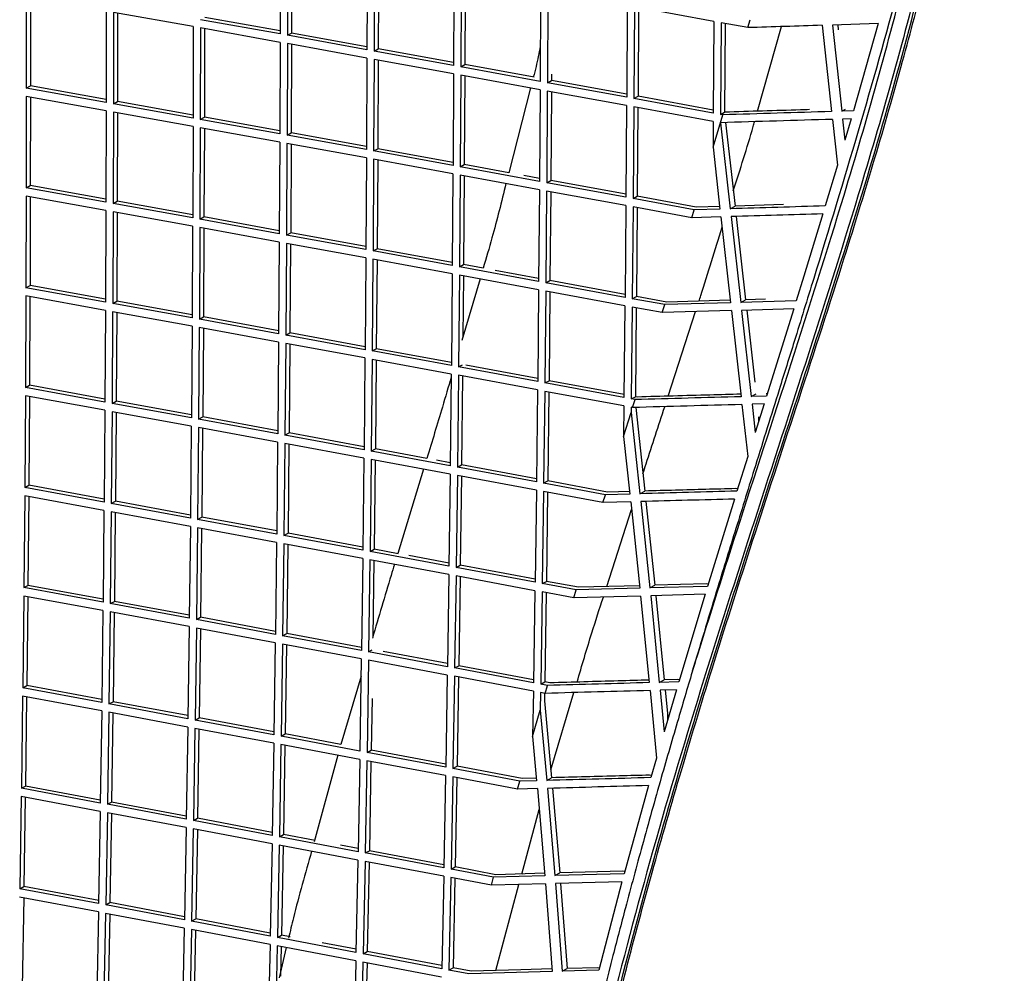
# Model space of a CAD drawing. Units: millimetres. Extents: x -411 to 337, y -171 to 1248.
# Drawn here: x 208 to 322, y 648 to 758 of the extents above; entities that cross this region are included whole.
import ezdxf

# ---------------------------------------------------------------- set-up
doc = ezdxf.new("R2010")
doc.units = ezdxf.units.MM

msp = doc.modelspace()

# ---------------------------------------------------------------- linework, layer by layer
at = {"color": 7, "linetype": 'Continuous', "lineweight": 25}
for p, q in [((238.15, 767.01), (238.13, 756.41)), ((238.99, 766.86), (238.97, 756.26)), ((239.47, 766.77), (239.45, 756.52)), ((248.22, 765.19), (248.19, 754.58)), ((249.06, 765.04), (249.02, 754.43)), ((249.53, 764.95), (249.5, 754.69)), ((258.28, 763.36), (258.23, 752.75)), ((259.11, 763.21), (259.07, 752.6)), ((259.59, 763.12), (259.55, 752.86)), ((268.33, 761.53), (268.27, 750.92)), ((208.7, 760.72), (208.7, 750.13)), ((209.18, 760.63), (209.18, 750.39)), ((269.16, 761.38), (269.11, 750.76)), ((278.37, 759.7), (278.31, 749.08)), ((279.21, 759.55), (279.14, 748.93)), ((288.41, 757.87), (279.21, 759.55)), ((279.68, 759.46), (279.62, 749.19)), ((217.97, 759.07), (217.96, 748.48)), ((218.81, 758.92), (218.8, 748.33)), ((228.06, 757.26), (218.81, 758.92)), ((219.29, 758.84), (219.27, 748.59)), ((238.13, 756.41), (228.9, 758.07)), ((238.13, 756.76), (229.38, 758.34)), ((292.36, 757.15), (292.62, 758.07)), ((228.06, 757.26), (228.03, 746.66)), ((228.9, 757.11), (228.87, 746.51)), ((238.13, 755.44), (228.9, 757.11)), ((229.37, 757.02), (229.35, 746.77)), ((288.41, 757.87), (288.34, 747.24)), ((289.25, 757.72), (289.18, 747.09)), ((292.36, 757.15), (289.25, 757.72)), ((289.73, 757.63), (289.66, 747.35)), ((293.48, 747.46), (296.24, 757.27)), ((300.98, 757.42), (302.06, 747.42)), ((307.47, 757.62), (302.16, 757.45)), ((302.16, 757.45), (303.24, 747.46)), ((302.77, 757.47), (302.83, 756.89)), ((307.47, 757.62), (304.6, 747.5)), ((238.97, 756.26), (239.45, 756.52)), ((248.19, 754.58), (238.97, 756.26)), ((248.19, 754.93), (239.45, 756.52)), ((238.13, 755.44), (238.09, 744.84)), ((238.97, 755.29), (238.93, 744.68)), ((248.18, 753.62), (238.97, 755.29)), ((239.44, 755.21), (239.4, 744.94)), ((249.02, 754.43), (249.5, 754.69)), ((258.23, 753.1), (249.5, 754.69)), ((248.18, 753.62), (248.13, 743)), ((249.02, 753.46), (248.97, 742.85)), ((258.23, 752.75), (249.02, 754.43)), ((258.23, 751.79), (249.02, 753.46)), ((249.5, 753.38), (249.45, 743.11)), ((259.07, 752.6), (259.55, 752.86)), ((268.27, 750.92), (259.07, 752.6)), ((267.59, 751.39), (259.55, 752.86)), ((258.23, 751.79), (258.17, 741.16)), ((259.06, 751.63), (259, 741.01)), ((268.27, 749.95), (259.06, 751.63)), ((259.54, 751.55), (259.48, 741.27)), ((269.59, 751.74), (269.59, 751.02)), ((208.7, 750.13), (209.18, 750.39)), ((217.96, 748.48), (208.7, 750.13)), ((217.96, 748.82), (209.18, 750.39)), ((267.16, 750.15), (264.63, 740.33)), ((269.11, 750.76), (269.59, 751.02)), ((278.31, 749.08), (269.11, 750.76)), ((278.31, 749.43), (269.59, 751.02)), ((208.7, 749.17), (208.69, 738.57)), ((217.96, 747.51), (208.7, 749.17)), ((209.18, 749.08), (209.16, 738.83)), ((268.27, 749.95), (268.2, 739.32)), ((269.1, 749.8), (269.03, 739.17)), ((278.3, 748.11), (269.1, 749.8)), ((269.58, 749.71), (269.51, 739.43)), ((279.14, 748.93), (279.62, 749.19)), ((288.34, 747.24), (279.14, 748.93)), ((288.35, 747.59), (279.62, 749.19)), ((218.8, 748.33), (219.27, 748.59)), ((228.03, 746.66), (218.8, 748.33)), ((228.03, 747.01), (219.27, 748.59)), ((278.3, 748.11), (278.22, 737.48)), ((279.14, 747.96), (279.06, 737.33)), ((288.34, 746.28), (279.14, 747.96)), ((279.61, 747.87), (279.54, 737.59)), ((217.96, 747.51), (217.93, 736.91)), ((218.8, 747.36), (218.77, 736.76)), ((228.03, 745.7), (218.8, 747.36)), ((219.27, 747.28), (219.24, 737.02)), ((228.87, 746.51), (229.35, 746.77)), ((238.09, 745.18), (229.35, 746.77)), ((288.32, 743.28), (289.44, 747.04)), ((289.18, 747.09), (289.66, 747.35)), ((289.44, 747.04), (289.18, 747.09)), ((289.69, 747.34), (289.66, 747.35)), ((303.24, 747.46), (303.69, 747.7)), ((304.6, 747.5), (303.24, 747.46)), ((304.33, 746.58), (303.34, 746.55)), ((304.33, 746.58), (303.61, 744.11)), ((228.03, 745.7), (227.99, 735.09)), ((228.87, 745.54), (228.83, 734.93)), ((238.09, 744.84), (228.87, 746.51)), ((238.09, 743.87), (228.87, 745.54)), ((229.34, 745.46), (229.3, 735.2)), ((288.34, 746.28), (288.32, 743.28)), ((289.18, 746.12), (290.3, 736.15)), ((289.78, 746.14), (290.87, 736.46)), ((302.16, 746.51), (302.75, 741.2)), ((303.34, 746.55), (303.61, 744.11)), ((238.93, 744.68), (239.4, 744.94)), ((248.13, 743), (238.93, 744.68)), ((248.14, 743.35), (239.4, 744.94)), ((238.09, 743.87), (238.03, 733.25)), ((238.92, 743.72), (238.87, 733.1)), ((248.13, 742.04), (238.92, 743.72)), ((239.4, 743.63), (239.35, 733.36)), ((288.32, 743.28), (289.12, 736.12)), ((248.13, 742.04), (248.06, 731.41)), ((248.97, 742.85), (249.45, 743.11)), ((258.17, 741.16), (248.97, 742.85)), ((258.17, 741.51), (249.45, 743.11)), ((248.97, 741.88), (248.9, 731.26)), ((258.16, 740.2), (248.97, 741.88)), ((249.44, 741.8), (249.38, 731.52)), ((259, 741.01), (259.48, 741.27)), ((268.2, 739.32), (259, 741.01)), ((264.63, 740.33), (259.48, 741.27)), ((302.75, 741.2), (301.33, 736.47)), ((258.16, 740.2), (258.08, 729.57)), ((259, 740.05), (258.92, 729.41)), ((268.19, 738.36), (259, 740.05)), ((259.47, 739.96), (259.4, 729.68)), ((268.2, 739.67), (266.37, 740.01)), ((208.69, 738.57), (209.16, 738.83)), ((217.93, 737.26), (209.16, 738.83)), ((269.03, 739.17), (269.51, 739.43)), ((278.22, 737.48), (269.03, 739.17)), ((278.23, 737.83), (269.51, 739.43)), ((208.68, 737.61), (208.65, 727)), ((217.92, 735.95), (208.68, 737.61)), ((217.93, 736.91), (208.69, 738.57)), ((209.16, 737.52), (209.13, 727.26)), ((268.19, 738.36), (268.1, 727.72)), ((269.02, 738.2), (268.94, 727.57)), ((278.21, 736.51), (269.02, 738.2)), ((269.5, 738.12), (269.41, 727.83)), ((279.06, 737.33), (279.54, 737.59)), ((286.37, 736.33), (279.54, 737.59)), ((218.77, 736.76), (219.24, 737.02)), ((227.99, 735.09), (218.77, 736.76)), ((227.99, 735.43), (219.24, 737.02)), ((278.21, 736.51), (278.12, 725.87)), ((279.05, 736.36), (278.95, 725.72)), ((285.84, 735.11), (279.05, 736.36)), ((286.12, 736.03), (279.06, 737.33)), ((289.09, 736.41), (286.37, 736.33)), ((290.3, 736.15), (290.87, 736.46)), ((296.48, 736.63), (290.87, 736.46)), ((217.92, 735.95), (217.88, 725.33)), ((218.76, 735.79), (218.72, 725.18)), ((227.98, 734.12), (218.76, 735.79)), ((219.24, 735.71), (219.19, 725.44)), ((228.83, 734.93), (229.3, 735.2)), ((238.03, 733.6), (229.3, 735.2)), ((279.52, 736.27), (279.43, 725.98)), ((285.84, 735.11), (286.12, 736.03)), ((289.23, 735.21), (285.84, 735.11)), ((289.12, 736.12), (286.12, 736.03)), ((289.23, 735.21), (290.36, 725.24)), ((290.41, 735.25), (291.53, 725.28)), ((291.01, 735.26), (292.1, 725.59)), ((301.05, 735.56), (298.84, 728.32)), ((227.98, 734.12), (227.92, 723.5)), ((238.03, 733.25), (228.83, 734.93)), ((228.82, 733.97), (228.76, 723.35)), ((238.03, 732.29), (228.82, 733.97)), ((229.3, 733.88), (229.24, 723.61)), ((238.87, 733.1), (239.35, 733.36)), ((248.06, 731.41), (238.87, 733.1)), ((248.07, 731.76), (239.35, 733.36)), ((238.03, 732.29), (237.95, 721.66)), ((238.86, 732.13), (238.79, 721.51)), ((248.06, 730.45), (238.86, 732.13)), ((239.34, 732.05), (239.27, 721.77)), ((248.9, 731.26), (249.38, 731.52)), ((258.08, 729.57), (248.9, 731.26)), ((258.09, 729.92), (249.38, 731.52)), ((248.06, 730.45), (247.97, 719.81)), ((248.89, 730.29), (248.81, 719.66)), ((258.08, 728.6), (248.89, 730.29)), ((249.37, 730.21), (249.28, 719.92)), ((258.92, 729.41), (259.4, 729.68)), ((261.66, 729.26), (259.4, 729.68)), ((258.08, 728.6), (257.98, 717.96)), ((258.91, 728.45), (258.81, 717.81)), ((268.09, 726.75), (258.91, 728.45)), ((268.1, 727.72), (258.92, 729.41)), ((259.39, 728.36), (259.32, 721.27)), ((268.1, 728.07), (263.06, 729)), ((298.84, 728.32), (297.95, 725.46)), ((208.65, 727), (209.13, 727.26)), ((217.88, 725.68), (209.13, 727.26)), ((261.3, 728.01), (259.21, 720.88)), ((268.94, 727.57), (269.41, 727.83)), ((278.12, 725.87), (268.94, 727.57)), ((278.12, 726.22), (269.41, 727.83)), ((208.65, 726.04), (208.6, 715.42)), ((217.88, 725.33), (208.65, 727)), ((217.87, 724.37), (208.65, 726.04)), ((268.09, 726.75), (267.99, 716.11)), ((268.93, 726.6), (268.82, 715.95)), ((278.11, 724.91), (268.93, 726.6)), ((269.4, 726.51), (269.3, 716.21)), ((209.12, 725.95), (209.07, 715.68)), ((218.72, 725.18), (219.19, 725.44)), ((227.92, 723.5), (218.72, 725.18)), ((227.93, 723.85), (219.19, 725.44)), ((278.11, 724.91), (277.99, 714.25)), ((278.95, 725.72), (279.43, 725.98)), ((282.72, 725.03), (278.95, 725.72)), ((282.97, 725.33), (279.43, 725.98)), ((282.43, 724.11), (282.72, 725.03)), ((290.36, 725.24), (282.72, 725.03)), ((290.32, 725.54), (282.97, 725.33)), ((291.53, 725.28), (292.1, 725.59)), ((297.95, 725.46), (291.53, 725.28)), ((294.39, 725.65), (292.1, 725.59)), ((217.87, 724.37), (217.81, 713.74)), ((218.71, 724.21), (218.64, 713.59)), ((227.92, 722.53), (218.71, 724.21)), ((219.19, 724.13), (219.12, 713.85)), ((278.94, 724.75), (278.83, 714.1)), ((282.43, 724.11), (278.94, 724.75)), ((279.42, 724.66), (279.31, 714.36)), ((290.46, 724.34), (282.43, 724.11)), ((283.11, 714.42), (286.3, 724.22)), ((290.46, 724.34), (291.57, 714.36)), ((297.67, 724.54), (291.63, 724.37)), ((291.63, 724.37), (292.75, 714.39)), ((292.23, 724.39), (293.16, 716.06)), ((297.67, 724.54), (294.53, 714.44)), ((228.76, 723.35), (229.24, 723.61)), ((237.95, 721.66), (228.76, 723.35)), ((237.96, 722.01), (229.24, 723.61)), ((227.92, 722.53), (227.84, 711.9)), ((228.75, 722.38), (228.67, 711.75)), ((237.95, 720.69), (228.75, 722.38)), ((229.23, 722.29), (229.15, 712.01)), ((238.79, 721.51), (239.27, 721.77)), ((247.97, 719.81), (238.79, 721.51)), ((247.97, 720.16), (239.27, 721.77)), ((237.95, 720.69), (237.85, 710.05)), ((238.78, 720.54), (238.69, 709.9)), ((247.96, 718.85), (238.78, 720.54)), ((239.26, 720.45), (239.17, 710.16)), ((248.81, 719.66), (249.28, 719.92)), ((257.98, 717.96), (248.81, 719.66)), ((257.98, 718.31), (249.28, 719.92)), ((247.96, 718.85), (247.86, 708.2)), ((248.8, 718.69), (248.69, 708.04)), ((257.97, 716.99), (248.8, 718.69)), ((249.27, 718.6), (249.17, 708.31)), ((258.81, 717.81), (259.27, 718.06)), ((257.97, 716.99), (257.85, 706.34)), ((267.99, 716.11), (258.81, 717.81)), ((267.99, 716.46), (259.64, 718)), ((258.8, 716.84), (258.69, 706.19)), ((267.98, 715.14), (258.8, 716.84)), ((259.28, 716.75), (259.16, 706.45)), ((268.82, 715.95), (269.3, 716.21)), ((277.99, 714.25), (268.82, 715.95)), ((278, 714.6), (269.3, 716.21)), ((208.6, 715.42), (209.07, 715.68)), ((217.81, 713.74), (208.6, 715.42)), ((217.81, 714.09), (209.07, 715.68)), ((267.98, 715.14), (267.85, 704.48)), ((268.81, 714.98), (268.68, 704.33)), ((277.98, 713.29), (268.81, 714.98)), ((269.28, 714.9), (269.16, 704.59)), ((292.75, 714.39), (293.31, 714.7)), ((294.6, 714.69), (294.47, 714.71)), ((208.59, 714.45), (208.52, 703.83)), ((217.8, 712.78), (208.59, 714.45)), ((209.06, 714.37), (208.99, 704.09)), ((218.64, 713.59), (219.12, 713.85)), ((227.84, 711.9), (218.64, 713.59)), ((227.84, 712.25), (219.12, 713.85)), ((278.83, 714.1), (279.31, 714.36)), ((279.27, 714.02), (278.83, 714.1)), ((278.99, 713.1), (279.27, 714.02)), ((279.53, 714.32), (279.31, 714.36)), ((294.53, 714.44), (292.75, 714.39)), ((294.24, 713.52), (292.85, 713.48)), ((292.85, 713.48), (293.21, 710.22)), ((294.24, 713.52), (293.21, 710.22)), ((217.8, 712.78), (217.71, 702.14)), ((218.64, 712.62), (218.55, 701.99)), ((227.83, 710.94), (218.64, 712.62)), ((219.11, 712.54), (219.03, 702.25)), ((277.98, 713.29), (277.94, 709.75)), ((277.94, 709.75), (278.81, 712.53)), ((278.82, 713.13), (278.81, 712.53)), ((278.81, 712.53), (279.84, 703.11)), ((278.99, 713.1), (278.82, 713.13)), ((279.35, 713.11), (280.41, 703.42)), ((291.67, 713.45), (292.34, 707.42)), ((228.67, 711.75), (229.15, 712.01)), ((237.85, 710.05), (228.67, 711.75)), ((237.86, 710.4), (229.15, 712.01)), ((293.59, 712.02), (293.58, 711.41)), ((227.83, 710.94), (227.73, 700.29)), ((228.67, 710.78), (228.56, 700.14)), ((237.84, 709.09), (228.67, 710.78)), ((229.14, 710.69), (229.04, 700.4)), ((238.69, 709.9), (239.17, 710.16)), ((247.86, 708.55), (239.17, 710.16)), ((237.84, 709.09), (237.73, 698.44)), ((238.68, 708.93), (238.56, 698.28)), ((247.85, 707.23), (238.68, 708.93)), ((247.86, 708.2), (238.69, 709.9)), ((277.94, 709.75), (278.67, 703.07)), ((239.15, 708.84), (239.04, 698.54)), ((248.69, 708.04), (249.17, 708.31)), ((257.85, 706.34), (248.69, 708.04)), ((255.12, 707.2), (249.17, 708.31)), ((247.85, 707.23), (247.72, 696.57)), ((248.68, 707.08), (248.55, 696.42)), ((257.84, 705.37), (248.68, 707.08)), ((249.15, 706.99), (249.03, 696.68)), ((257.86, 706.69), (256.25, 706.99)), ((292.34, 707.42), (291.09, 703.41)), ((254.74, 705.95), (251.76, 696.17)), ((258.69, 706.19), (259.16, 706.45)), ((267.85, 704.48), (258.69, 706.19)), ((267.85, 704.83), (259.16, 706.45)), ((257.84, 705.37), (257.7, 694.71)), ((258.68, 705.22), (258.54, 694.55)), ((267.84, 703.51), (258.68, 705.22)), ((259.15, 705.13), (259.01, 694.82)), ((268.68, 704.33), (269.16, 704.59)), ((275.84, 703), (268.68, 704.33)), ((276.1, 703.3), (269.16, 704.59)), ((208.52, 703.83), (208.99, 704.09)), ((217.71, 702.14), (208.52, 703.83)), ((217.72, 702.49), (208.99, 704.09)), ((267.84, 703.51), (267.69, 692.84)), ((268.67, 703.36), (268.52, 692.69)), ((275.55, 702.08), (268.67, 703.36)), ((269.14, 703.27), (269, 692.95)), ((278.64, 703.37), (276.1, 703.3)), ((279.84, 703.11), (280.41, 703.42)), ((291.17, 703.66), (290.94, 703.7)), ((208.51, 702.86), (208.41, 692.22)), ((217.7, 701.17), (208.51, 702.86)), ((208.98, 702.77), (208.89, 692.48)), ((218.55, 701.99), (219.03, 702.25)), ((227.73, 700.64), (219.03, 702.25)), ((275.55, 702.08), (275.84, 703)), ((278.77, 702.17), (275.55, 702.08)), ((278.67, 703.07), (275.84, 703)), ((278.77, 702.17), (279.82, 692.16)), ((279.94, 702.2), (281, 692.19)), ((280.54, 702.21), (281.56, 692.5)), ((290.8, 702.49), (287.68, 692.37)), ((217.7, 701.17), (217.6, 690.53)), ((218.54, 701.02), (218.43, 690.37)), ((227.72, 699.32), (218.54, 701.02)), ((227.73, 700.29), (218.55, 701.99)), ((219.01, 700.93), (218.91, 690.63)), ((275.99, 692.35), (278.86, 701.29)), ((228.56, 700.14), (229.04, 700.4)), ((237.73, 698.44), (228.56, 700.14)), ((237.73, 698.79), (229.04, 700.4)), ((227.72, 699.32), (227.59, 688.67)), ((228.55, 699.17), (228.43, 688.51)), ((237.72, 697.47), (228.55, 699.17)), ((229.03, 699.08), (228.91, 688.78)), ((238.56, 698.28), (239.04, 698.54)), ((247.72, 696.57), (238.56, 698.28)), ((247.72, 696.92), (239.04, 698.54)), ((237.72, 697.47), (237.58, 686.8)), ((238.55, 697.31), (238.41, 686.65)), ((247.71, 695.6), (238.55, 697.31)), ((239.02, 697.22), (238.89, 686.91)), ((248.55, 696.42), (249.03, 696.68)), ((257.7, 694.71), (248.55, 696.42)), ((251.81, 696.16), (249.03, 696.68)), ((247.71, 695.6), (247.56, 684.93)), ((248.54, 695.45), (248.39, 684.78)), ((257.69, 693.74), (248.54, 695.45)), ((249.01, 695.36), (248.89, 686.46)), ((257.71, 695.06), (253.03, 695.93)), ((258.54, 694.55), (259.01, 694.82)), ((267.69, 692.84), (258.54, 694.55)), ((267.69, 693.19), (259.01, 694.82)), ((257.69, 693.74), (257.53, 683.06)), ((258.52, 693.58), (258.36, 682.91)), ((267.67, 691.87), (258.52, 693.58)), ((259, 693.49), (258.84, 683.17)), ((268.52, 692.69), (269, 692.95)), ((272.71, 692.26), (269, 692.95)), ((208.41, 692.22), (208.89, 692.48)), ((217.6, 690.53), (208.41, 692.22)), ((217.6, 690.87), (208.89, 692.48)), ((267.67, 691.87), (267.5, 681.19)), ((272.44, 691.96), (268.52, 692.69)), ((272.16, 691.04), (272.44, 691.96)), ((279.82, 692.16), (272.44, 691.96)), ((279.79, 692.45), (272.71, 692.26)), ((281, 692.19), (281.56, 692.5)), ((287.68, 692.37), (281, 692.19)), ((287.53, 692.66), (281.56, 692.5)), ((287.76, 692.62), (287.53, 692.66)), ((208.4, 691.25), (208.28, 680.6)), ((217.58, 689.56), (208.4, 691.25)), ((208.88, 691.16), (208.76, 680.86)), ((218.43, 690.37), (218.91, 690.63)), ((227.6, 689.02), (218.91, 690.63)), ((268.51, 691.72), (268.34, 681.04)), ((272.16, 691.04), (268.51, 691.72)), ((268.98, 691.63), (268.81, 681.3)), ((279.92, 691.25), (272.16, 691.04)), ((279.92, 691.25), (280.92, 681.21)), ((287.4, 691.45), (281.09, 691.28)), ((281.09, 691.28), (282.09, 681.24)), ((281.69, 691.29), (282.66, 681.55)), ((287.4, 691.45), (284.34, 681.3)), ((217.58, 689.56), (217.45, 678.9)), ((227.59, 688.67), (218.43, 690.37)), ((218.42, 689.4), (218.28, 678.74)), ((227.58, 687.7), (218.42, 689.4)), ((218.89, 689.31), (218.76, 679)), ((228.43, 688.51), (228.91, 688.78)), ((237.58, 686.8), (228.43, 688.51)), ((237.59, 687.15), (228.91, 688.78)), ((227.58, 687.7), (227.44, 677.03)), ((228.42, 687.54), (228.27, 676.87)), ((237.57, 685.83), (228.42, 687.54)), ((228.89, 687.46), (228.74, 677.14)), ((238.41, 686.65), (238.89, 686.91)), ((247.56, 684.93), (238.41, 686.65)), ((247.56, 685.29), (238.89, 686.91)), ((237.57, 685.83), (237.41, 675.16)), ((238.4, 685.68), (238.24, 675)), ((247.54, 683.96), (238.4, 685.68)), ((238.87, 685.59), (238.72, 675.26)), ((248.39, 684.78), (248.8, 685)), ((247.54, 683.96), (247.37, 673.28)), ((248.37, 683.81), (248.2, 673.12)), ((257.51, 682.09), (248.37, 683.81)), ((257.53, 683.06), (248.39, 684.78)), ((257.54, 683.41), (250.09, 684.81)), ((258.36, 682.91), (258.84, 683.17)), ((267.5, 681.19), (258.36, 682.91)), ((267.51, 681.54), (258.84, 683.17)), ((247.51, 681.94), (245.17, 674.05)), ((257.51, 682.09), (257.33, 671.4)), ((258.35, 681.94), (258.16, 671.25)), ((267.49, 680.22), (258.35, 681.94)), ((258.82, 681.85), (258.64, 671.51)), ((282.09, 681.24), (282.66, 681.55)), ((284.19, 681.59), (282.66, 681.55)), ((284.41, 681.55), (284.19, 681.59)), ((208.28, 680.6), (208.76, 680.86)), ((217.45, 678.9), (208.28, 680.6)), ((217.46, 679.25), (208.76, 680.86)), ((268.34, 681.04), (268.81, 681.3)), ((269.13, 680.89), (268.34, 681.04)), ((269.4, 681.19), (268.81, 681.3)), ((268.85, 679.96), (269.13, 680.89)), ((284.34, 681.3), (282.09, 681.24)), ((284.07, 680.38), (282.18, 680.32)), ((284.07, 680.38), (282.64, 675.52)), ((208.27, 679.63), (208.13, 668.96)), ((217.44, 677.93), (208.27, 679.63)), ((208.74, 679.54), (208.6, 669.22)), ((248.78, 679.38), (248.68, 673.39)), ((267.49, 680.22), (267.4, 674.95)), ((268.32, 680.06), (268.28, 678.02)), ((268.85, 679.96), (268.32, 680.06)), ((268.79, 679.98), (268.78, 679.08)), ((269.51, 671.11), (272.19, 680.05)), ((281.01, 680.29), (281.75, 672.44)), ((282.18, 680.32), (282.64, 675.52)), ((282.78, 680.34), (283.03, 677.65)), ((218.28, 678.74), (218.76, 679)), ((227.44, 677.03), (218.28, 678.74)), ((227.44, 677.38), (218.76, 679)), ((268.78, 679.08), (269.6, 670.18)), ((217.44, 677.93), (217.28, 667.25)), ((218.27, 677.77), (218.11, 667.1)), ((227.42, 676.06), (218.27, 677.77)), ((218.74, 677.68), (218.59, 667.36)), ((228.27, 676.87), (228.74, 677.14)), ((237.41, 675.51), (228.74, 677.14)), ((267.4, 674.95), (268.28, 678.02)), ((268.28, 678.02), (269.04, 669.87)), ((283.03, 677.65), (283.02, 676.81)), ((227.42, 676.06), (227.25, 665.38)), ((228.25, 675.9), (228.08, 665.22)), ((237.39, 674.19), (228.25, 675.9)), ((237.41, 675.16), (228.27, 676.87)), ((228.72, 675.82), (228.56, 665.48)), ((238.24, 675), (238.72, 675.26)), ((247.37, 673.28), (238.24, 675)), ((245.17, 674.05), (238.72, 675.26)), ((267.4, 674.95), (267.86, 669.84)), ((237.39, 674.19), (237.21, 663.5)), ((238.22, 674.03), (238.04, 663.34)), ((247.35, 672.31), (238.22, 674.03)), ((238.69, 673.94), (238.51, 663.6)), ((244.82, 672.79), (242.08, 662.77)), ((248.2, 673.12), (248.68, 673.39)), ((257.33, 671.4), (248.2, 673.12)), ((257.34, 671.75), (248.68, 673.39)), ((281.75, 672.44), (281.1, 670.2)), ((247.35, 672.31), (247.16, 661.61)), ((248.18, 672.15), (247.99, 661.46)), ((257.31, 670.43), (248.18, 672.15)), ((248.66, 672.06), (248.47, 661.72)), ((258.16, 671.25), (258.64, 671.51)), ((265.92, 669.79), (258.16, 671.25)), ((266.2, 670.09), (258.64, 671.51)), ((257.31, 670.43), (257.11, 659.73)), ((258.14, 670.27), (257.94, 659.57)), ((265.66, 668.86), (258.14, 670.27)), ((258.62, 670.19), (258.42, 659.84)), ((267.84, 670.13), (266.2, 670.09)), ((269.04, 669.87), (269.6, 670.18)), ((281.17, 670.45), (280.96, 670.49)), ((208.13, 668.96), (208.6, 669.22)), ((217.28, 667.25), (208.13, 668.96)), ((217.28, 667.6), (208.6, 669.22)), ((265.66, 668.86), (265.92, 669.79)), ((267.86, 669.84), (265.92, 669.79)), ((269.12, 668.95), (269.98, 658.84)), ((269.71, 668.97), (270.54, 659.14)), ((280.84, 669.27), (278, 659.05)), ((208.11, 667.99), (207.94, 657.31)), ((217.26, 666.28), (208.11, 667.99)), ((208.58, 667.9), (208.42, 657.57)), ((267.95, 668.92), (265.66, 668.86)), ((267.95, 668.92), (268.8, 658.8)), ((218.11, 667.1), (218.59, 667.36)), ((227.25, 665.38), (218.11, 667.1)), ((227.25, 665.73), (218.59, 667.36)), ((217.26, 666.28), (217.08, 655.59)), ((218.1, 666.12), (217.91, 655.44)), ((227.23, 664.41), (218.1, 666.12)), ((218.57, 666.04), (218.39, 655.7)), ((266.14, 659.02), (268.15, 666.49)), ((227.23, 664.41), (227.04, 653.71)), ((228.08, 665.22), (228.56, 665.48)), ((237.21, 663.5), (228.08, 665.22)), ((237.21, 663.85), (228.56, 665.48)), ((228.06, 664.25), (227.86, 653.55)), ((237.19, 662.53), (228.06, 664.25)), ((228.53, 664.16), (228.34, 653.82)), ((238.04, 663.34), (238.51, 663.6)), ((247.16, 661.61), (238.04, 663.34)), ((242.2, 662.91), (238.51, 663.6)), ((237.19, 662.53), (236.98, 651.82)), ((238.02, 662.37), (237.81, 651.67)), ((247.14, 660.64), (238.02, 662.37)), ((238.49, 662.28), (238.29, 651.93)), ((247.16, 661.97), (245.11, 662.35)), ((247.99, 661.46), (248.47, 661.72)), ((257.11, 659.73), (247.99, 661.46)), ((257.11, 660.08), (248.47, 661.72)), ((247.14, 660.64), (246.92, 649.93)), ((247.97, 660.48), (247.75, 649.78)), ((257.09, 658.76), (247.97, 660.48)), ((248.44, 660.4), (248.23, 650.04)), ((257.94, 659.57), (258.42, 659.84)), ((263.15, 658.94), (258.42, 659.84)), ((257.09, 658.76), (256.86, 648.04)), ((262.87, 658.64), (257.94, 659.57)), ((268.8, 658.8), (262.87, 658.64)), ((268.78, 659.1), (263.15, 658.94)), ((269.98, 658.84), (270.54, 659.14)), ((278, 659.05), (269.98, 658.84)), ((277.86, 659.34), (270.54, 659.14)), ((278.07, 659.3), (277.86, 659.34)), ((207.94, 657.31), (208.42, 657.57)), ((217.09, 655.94), (208.42, 657.57)), ((257.92, 658.6), (257.69, 647.89)), ((262.62, 657.71), (257.92, 658.6)), ((258.39, 658.51), (258.17, 648.15)), ((262.62, 657.71), (262.87, 658.64)), ((268.88, 657.88), (262.62, 657.71)), ((263.13, 647.83), (265.81, 657.8)), ((268.88, 657.88), (269.65, 647.72)), ((277.75, 658.12), (270.05, 657.91)), ((270.05, 657.91), (270.82, 647.75)), ((270.64, 657.93), (271.39, 648.06)), ((277.75, 658.12), (275.07, 647.87)), ((217.08, 655.59), (207.94, 657.31)), ((217.06, 654.62), (207.92, 656.34)), ((208.4, 656.25), (208.21, 645.9)), ((217.91, 655.44), (218.39, 655.7)), ((227.04, 653.71), (217.91, 655.44)), ((227.04, 654.06), (218.39, 655.7)), ((217.06, 654.62), (216.86, 643.92)), ((217.89, 654.46), (217.68, 643.76)), ((227.02, 652.74), (217.89, 654.46)), ((218.37, 654.37), (218.16, 644.02)), ((227.86, 653.55), (228.34, 653.82)), ((236.98, 651.82), (227.86, 653.55)), ((236.99, 652.18), (228.34, 653.82)), ((227.02, 652.74), (226.8, 642.03)), ((227.85, 652.58), (227.62, 641.87)), ((236.96, 650.85), (227.85, 652.58)), ((228.32, 652.49), (228.1, 642.13)), ((237.81, 651.67), (238.29, 651.93)), ((239.31, 651.73), (238.29, 651.93)), ((236.96, 650.85), (236.73, 640.13)), ((237.79, 650.69), (237.55, 639.98)), ((246.9, 648.96), (237.79, 650.69)), ((246.92, 649.93), (237.81, 651.67)), ((246.93, 650.29), (243.01, 651.03)), ((238.84, 650.49), (238.01, 647)), ((238.26, 650.6), (238.18, 647.17)), ((247.75, 649.78), (248.23, 650.04)), ((256.86, 648.04), (247.75, 649.78)), ((256.87, 648.4), (248.23, 650.04)), ((246.9, 648.96), (246.66, 638.24)), ((247.73, 648.8), (247.48, 638.08)), ((256.84, 647.07), (247.73, 648.8)), ((248.2, 648.71), (247.96, 638.34)), ((257.69, 647.89), (258.17, 648.15)), ((259.99, 647.45), (257.69, 647.89)), ((260.27, 647.75), (258.17, 648.15)), ((270.82, 647.75), (271.39, 648.06)), ((275.07, 647.87), (270.82, 647.75)), ((274.93, 648.15), (271.39, 648.06)), ((275.14, 648.12), (274.93, 648.15))]:
    msp.add_line(p, q, dxfattribs=at)
at = {"color": 7, "linetype": 'Continuous', "lineweight": 25, "flags": 128}
for points in [[(269.65, 647.72), (265.53, 647.6), (259.99, 647.45)], [(269.63, 648.01), (266.04, 647.91), (260.27, 647.75)]]:
    msp.add_lwpolyline(points, dxfattribs=at)
at = {"color": 7, "linetype": 'Continuous', "lineweight": 25}
for points, knots in [([(279.96, 932.32), (280.71, 931.43), (282.48, 929.32), (285.49, 925.66), (288.37, 922.04), (290.93, 918.71), (293, 915.95), (295.07, 913.09), (296.83, 910.57), (298.46, 908.16), (300.12, 905.64), (302.13, 902.43), (304.23, 898.87), (306.23, 895.23), (307.95, 891.84), (309.38, 888.81), (310.71, 885.82), (312.09, 882.48), (313.62, 878.39), (315.02, 874.16), (316.25, 869.95), (317, 867.05), (317.47, 865.06), (317.69, 864.09), (317.91, 863.09), (318.12, 862.08), (318.33, 861.05), (318.54, 860.01), (318.74, 858.94), (318.97, 857.63), (319.26, 855.87), (319.63, 853.43), (320.05, 850.16), (320.48, 845.98), (320.82, 841.07), (320.95, 837.36), (320.99, 835.11), (321, 834.36), (321.01, 833.59), (321.01, 832.82), (321.01, 832.03), (321, 831.17), (320.99, 830.03), (320.96, 828.38), (320.89, 826.05), (320.75, 822.89), (320.49, 818.81), (320.07, 814.01), (319.66, 810.38), (319.39, 808.17), (319.3, 807.43), (319.2, 806.68), (319.1, 805.91), (318.99, 805.13), (318.91, 804.54), (318.83, 803.99), (318.74, 803.35), (318.55, 802.07), (318.24, 800.06), (317.74, 797.04), (317.04, 793.02), (316.37, 789.55), (315.85, 786.99), (315.58, 785.67), (315.29, 784.29), (314.98, 782.87), (314.66, 781.39), (314.31, 779.86), (312.82, 773.31), (309.88, 761.67), (305.15, 744.97), (301.73, 733.75), (299.99, 728.07)], [0, 0, 0, 0, 0.0159071, 0.037383, 0.0642082, 0.078625, 0.094123, 0.1106571, 0.1260775, 0.135348, 0.1495798, 0.1664172, 0.1857439, 0.2046416, 0.2213952, 0.2361184, 0.2488868, 0.2646114, 0.2838443, 0.3065439, 0.323424, 0.3418277, 0.3461715, 0.3505938, 0.3550951, 0.3596759, 0.3643369, 0.3690785, 0.3739013, 0.3788548, 0.3868023, 0.3977587, 0.4117512, 0.4310826, 0.4543754, 0.4782614, 0.4816312, 0.4850579, 0.488542, 0.4920837, 0.4956834, 0.4993414, 0.5038161, 0.5113571, 0.5220003, 0.5357986, 0.5550868, 0.5785522, 0.6027853, 0.6062143, 0.6097035, 0.6132531, 0.6168635, 0.6205351, 0.6242681, 0.6252345, 0.6283429, 0.6334514, 0.6434035, 0.6569982, 0.6766451, 0.7010971, 0.7072633, 0.7136821, 0.7203556, 0.7272859, 0.7344754, 0.7419263, 0.749641, 0.8305556, 0.9141204, 1, 1, 1, 1]), ([(320.37, 850.01), (320.71, 846.69), (321.39, 840.04), (321.64, 830.13), (321.35, 818.73), (320.29, 805.92), (318.34, 791.78), (315.74, 777.92), (312.61, 764.32), (309.07, 750.95), (304.55, 735.58), (299.05, 718.22), (292.7, 698.76), (286.44, 679.19), (280.63, 659.59), (275.46, 639.88), (271.03, 620.08), (267.62, 601.2), (265.35, 583.28), (264.12, 566.42), (263.59, 552.8), (263.65, 544.79), (263.67, 542.49)], [0, 0, 0, 0, 0.030515, 0.061074, 0.091607, 0.136889, 0.182221, 0.227531, 0.272512, 0.31751, 0.362504, 0.429573, 0.496655, 0.563717, 0.630759, 0.695088, 0.759439, 0.823734, 0.875454, 0.92727, 0.979194, 1, 1, 1, 1]), ([(264.12, 542.42), (264.08, 544.74), (263.97, 552.99), (264.51, 567.05), (265.9, 584.52), (268.22, 601.69), (271.22, 618.6), (274.82, 635.23), (278.9, 651.61), (283.4, 667.76), (288.21, 683.7), (294.96, 704.76), (301.91, 725.67), (308.34, 746.84), (312.72, 762.98), (316.49, 779.44), (318.94, 793.47), (320.38, 804.89), (321.18, 813.57), (321.66, 822.35), (321.75, 829.49), (321.63, 833.71), (321.59, 834.94)], [0, 0, 0, 0, 0.022009, 0.078447, 0.134644, 0.191062, 0.247398, 0.303854, 0.360305, 0.416819, 0.473383, 0.529972, 0.643523, 0.700544, 0.757603, 0.814879, 0.872304, 0.901138, 0.929971, 0.958993, 0.988011, 1, 1, 1, 1]), ([(264.43, 542.37), (264.42, 545.11), (264.41, 551.33), (264.66, 560.8), (265.16, 570.62), (265.9, 579.98), (266.87, 589.12), (268.07, 598.3), (269.54, 607.69), (271.28, 617.33), (273.31, 627.26), (275.63, 637.54), (278.29, 648.24), (281.3, 659.47), (284.71, 671.36), (288.6, 684.18), (293.07, 698.19), (298.07, 713.43), (302.86, 728.19), (306.98, 741.57), (310.23, 752.85), (312.94, 763.14), (315.2, 772.67), (317.17, 782.02), (318.77, 791), (320.05, 799.58), (320.98, 807.4), (321.62, 814.77), (321.99, 821.79), (322.13, 828.6), (322.01, 833.09), (321.95, 835.33)], [0, 0, 0, 0, 0.026103, 0.059111, 0.090463, 0.120403, 0.149585, 0.179622, 0.210622, 0.242738, 0.276149, 0.311077, 0.3478, 0.386686, 0.428251, 0.473268, 0.523096, 0.578772, 0.638022, 0.682762, 0.722526, 0.758326, 0.791289, 0.822139, 0.854949, 0.883096, 0.909052, 0.933369, 0.956363, 0.978268, 1, 1, 1, 1]), ([(285.94, 682.56), (287.64, 687.96), (291.4, 699.9), (297.41, 718.19), (302.9, 735.55), (307.42, 750.9), (310.92, 764.25), (313.33, 774.23), (314.35, 779.83), (314.53, 780.84)], [0, 0, 0, 0, 0.165582, 0.366407, 0.567194, 0.701664, 0.836148, 0.970578, 1, 1, 1, 1]), ([(300.98, 757.42), (299.54, 757.37), (296.67, 757.28), (293.8, 757.19), (292.36, 757.15)], [0, 0, 0, 0, 0.5, 1, 1, 1, 1]), ([(268.29, 754.99), (268.14, 754.2), (267.9, 752.99), (267.59, 751.82), (267.48, 751.41)], [0, 0, 0, 0, 0.651938, 1, 1, 1, 1]), ([(302.06, 747.42), (299.96, 747.36), (295.75, 747.23), (291.54, 747.1), (289.44, 747.04)], [0, 0, 0, 0, 0.5, 1, 1, 1, 1]), ([(299.51, 747.64), (299.16, 747.63), (297.34, 747.57), (294.07, 747.48), (291.14, 747.39), (289.69, 747.34)], [0, 0, 0, 0, 0.106837, 0.55566, 1, 1, 1, 1]), ([(302.16, 746.51), (300, 746.45), (295.67, 746.32), (291.34, 746.19), (289.18, 746.12)], [0, 0, 0, 0, 0.4999998, 1, 1, 1, 1]), ([(290.67, 738.24), (291.47, 740.72), (292.33, 743.37), (293.08, 746.06), (293.13, 746.24)], [0, 0, 0, 0, 0.933843, 1, 1, 1, 1]), ([(264.31, 739.07), (263.79, 736.96), (262.98, 733.66), (262.01, 730.42), (261.66, 729.26)], [0, 0, 0, 0, 0.639717, 1, 1, 1, 1]), ([(301.33, 736.47), (299.49, 736.42), (295.82, 736.31), (292.14, 736.21), (290.3, 736.15)], [0, 0, 0, 0, 0.5, 1, 1, 1, 1]), ([(301.05, 735.56), (299.28, 735.5), (295.73, 735.4), (292.18, 735.3), (290.41, 735.25)], [0, 0, 0, 0, 0.4999999, 1, 1, 1, 1]), ([(286.69, 725.43), (286.77, 725.65), (287.69, 728.5), (288.56, 731.36), (289.36, 734.02)], [0, 0, 0, 0, 0.076007, 1, 1, 1, 1]), ([(299.99, 728.07), (299.24, 725.64), (297.91, 721.34), (295.65, 714.1), (293.39, 706.88), (291.02, 699.24), (289.09, 693), (287.44, 687.58), (285.91, 682.5), (284.19, 676.7), (282.21, 669.86), (280.16, 662.55), (278.3, 655.67), (275.87, 646.38), (272.89, 634.15), (269.48, 618.06), (266.47, 601.14), (265.05, 589.43), (264.33, 583.47)], [0, 0, 0, 0, 0.052307, 0.092395, 0.155504, 0.207597, 0.256068, 0.289161, 0.323154, 0.364236, 0.412451, 0.467842, 0.518097, 0.556289, 0.661345, 0.770339, 0.883212, 1, 1, 1, 1]), ([(257.97, 716.65), (257.63, 715.49), (256.71, 712.33), (255.74, 709.18), (255.12, 707.2)], [0, 0, 0, 0, 0.369288, 1, 1, 1, 1]), ([(291.54, 714.65), (290.35, 714.62), (287.73, 714.55), (283.73, 714.44), (280.92, 714.36), (279.53, 714.32)], [0, 0, 0, 0, 0.297778, 0.65319, 1, 1, 1, 1]), ([(291.57, 714.36), (289.52, 714.3), (285.42, 714.19), (281.32, 714.07), (279.27, 714.02)], [0, 0, 0, 0, 0.5, 1, 1, 1, 1]), ([(291.67, 713.45), (289.56, 713.39), (285.33, 713.28), (281.1, 713.16), (278.99, 713.1)], [0, 0, 0, 0, 0.5, 1, 1, 1, 1]), ([(280.19, 705.44), (280.31, 705.81), (281.14, 708.42), (281.99, 711), (282.71, 713.2)], [0, 0, 0, 0, 0.145553, 1, 1, 1, 1]), ([(291.09, 703.41), (289.21, 703.36), (285.47, 703.26), (281.72, 703.16), (279.84, 703.11)], [0, 0, 0, 0, 0.5, 1, 1, 1, 1]), ([(290.94, 703.7), (289.79, 703.67), (286.28, 703.58), (282.77, 703.48), (280.41, 703.42)], [0, 0, 0, 0, 0.328573, 1, 1, 1, 1]), ([(290.8, 702.49), (288.99, 702.44), (285.37, 702.35), (281.75, 702.25), (279.94, 702.2)], [0, 0, 0, 0, 0.5, 1, 1, 1, 1]), ([(251.38, 694.92), (251.25, 694.49), (250.38, 691.67), (249.54, 688.81), (248.83, 686.38)], [0, 0, 0, 0, 0.1505373, 1, 1, 1, 1]), ([(272.56, 681.28), (273.12, 683.19), (274.09, 686.5), (275.15, 689.75), (275.6, 691.13)], [0, 0, 0, 0, 0.57599, 1, 1, 1, 1]), ([(280.89, 681.5), (279.7, 681.47), (275.87, 681.36), (272.03, 681.26), (269.4, 681.19)], [0, 0, 0, 0, 0.311593, 1, 1, 1, 1]), ([(280.92, 681.21), (278.95, 681.15), (275.02, 681.05), (271.09, 680.94), (269.13, 680.89)], [0, 0, 0, 0, 0.5, 1, 1, 1, 1]), ([(281.01, 680.29), (278.98, 680.24), (274.93, 680.13), (270.88, 680.02), (268.85, 679.96)], [0, 0, 0, 0, 0.5, 1, 1, 1, 1]), ([(281.1, 670.2), (279.09, 670.14), (275.07, 670.03), (271.05, 669.92), (269.04, 669.87)], [0, 0, 0, 0, 0.5, 1, 1, 1, 1]), ([(280.96, 670.49), (279.8, 670.45), (276.02, 670.35), (272.23, 670.25), (269.6, 670.18)], [0, 0, 0, 0, 0.305312, 1, 1, 1, 1]), ([(280.84, 669.27), (278.89, 669.22), (274.98, 669.11), (271.07, 669), (269.12, 668.95)], [0, 0, 0, 0, 0.5, 1, 1, 1, 1]), ([(241.78, 661.66), (241.04, 659.1), (240.09, 655.79), (239.29, 652.37), (239.1, 651.59)], [0, 0, 0, 0, 0.769034, 1, 1, 1, 1])]:
    msp.add_open_spline(points, degree=3, knots=knots, dxfattribs=at)

doc.saveas('drawing.dxf')
